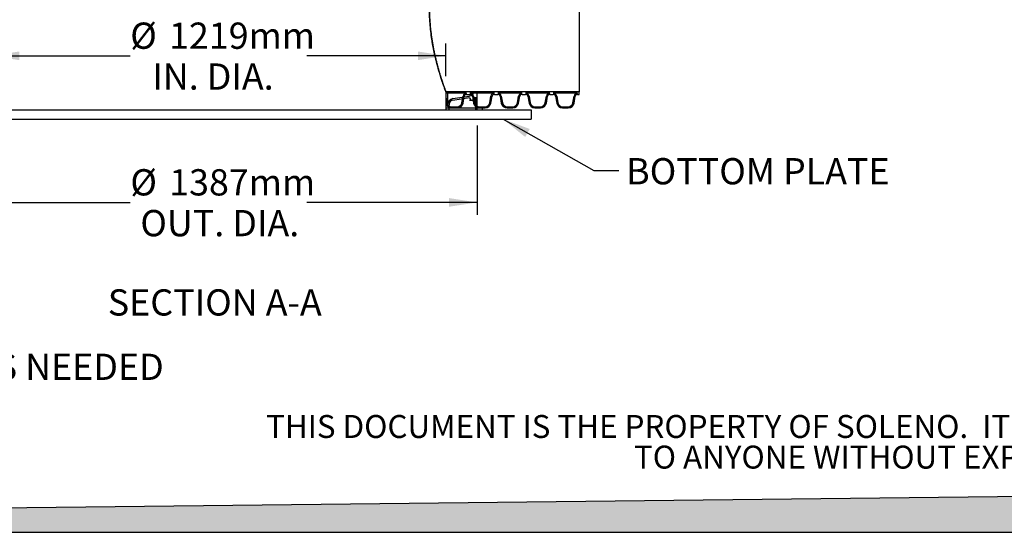
# Model space of a CAD drawing. Units: millimetres. Extents: x 336 to 8971, y 188 to 6411.
# Drawn here: x 2013 to 4654, y 188 to 1564 of the extents above; entities that cross this region are included whole.
import ezdxf

# ---------------------------------------------------------------- set-up
doc = ezdxf.new("R2010")
doc.units = ezdxf.units.MM
doc.header["$LTSCALE"] = 33.3
doc.layers.add('FORMAT', color=7, linetype='Continuous')
doc.styles.add('SLDTEXTSTYLE0', font='TXT', dxfattribs={"width": 0.7})
doc.dimstyles.new('SLDDIMSTYLE0', dxfattribs={"dimtxt": 75.184, "dimasz": 75.184, "dimexe": 0, "dimexo": 0.0625, "dimgap": 18.796, "dimtad": 0, "dimtih": 1, "dimtoh": 1, "dimdec": 0, "dimrnd": 1e-09, "dimzin": 12, "dimdsep": 46, "dimtxsty": 'SLDTEXTSTYLE0', "dimsah": 1, "dimcen": 0.09, "dimadec": 0, "dimazin": 3, "dimtfac": 1, "dimtdec": 0, "dimtofl": 0, "dimtmove": 0, "dimatfit": 3, "dimfxl": 1, "dimfrac": 2, "dimtolj": 1, "dimtzin": 12, "dimarcsym": 0})
doc.dimstyles.new('SLDDIMSTYLE2', dxfattribs={"dimtxt": 0.18, "dimasz": 75.184, "dimexe": 0, "dimexo": 0.0625, "dimgap": 0, "dimtad": 0, "dimtih": 1, "dimtoh": 1, "dimdec": 0, "dimrnd": 1e-09, "dimzin": 0, "dimdsep": 46, "dimtxsty": 'Standard', "dimsah": 1, "dimcen": 0.09, "dimadec": 0, "dimazin": 0, "dimtfac": 75.184, "dimtdec": 0, "dimtofl": 0, "dimtmove": 0, "dimatfit": 3, "dimfxl": 1, "dimfrac": 2, "dimtolj": 1, "dimtzin": 0, "dimarcsym": 0})

# ---------------------------------------------------------------- blocks, each defined once
blk = doc.blocks.new('SW_NOTE_0')
at = {"layer": 'FORMAT', "color": 0, "char_height": 61.674, "attachment_point": 2, "style": 'SLDTEXTSTYLE0'}
for s, insert in [('THIS DOCUMENT IS THE PROPERTY OF SOLENO.  IT MAY NOT BE REPRODUCED OR RETRANSMITTED', (1786.6, 79.5)), ('TO ANYONE WITHOUT EXPLICIT WRITTEN CONSENT.', (1851, -2.7))]:
    blk.add_mtext(s, dxfattribs=dict(at, insert=insert))
blk = doc.blocks.new('_D_1')
at = {"layer": 'FORMAT', "color": 7, "true_color": 0xffffff, "transparency": 16777216}
for p, q in [((1936.6, 1412.7), (1936.6, 1500.5)), ((3156, 1412.7), (3156, 1500.5)), ((1936.6, 1467.2), (2309.3, 1467.2)), ((3156, 1467.2), (2783.4, 1467.2))]:
    blk.add_line(p, q, dxfattribs=at)
for points in [[(1936.6, 1467.2), (2011.8, 1455.6), (2011.8, 1478.7)], [(3156, 1467.2), (3080.9, 1478.7), (3080.9, 1455.6)]]:
    blk.add_solid(points, dxfattribs=at)
at = {"layer": 'FORMAT', "color": 7, "true_color": 0xffffff, "transparency": 16777216, "char_height": 70.48, "attachment_point": 1, "style": 'SLDTEXTSTYLE0'}
for s, insert in [('%%c', (2309.3, 1556.4)), ('1219mm', (2413.4, 1556.4)), ('IN. DIA.', (2368.6, 1446.7))]:
    blk.add_mtext(s, dxfattribs=dict(at, insert=insert))
blk = doc.blocks.new('_D_2')
at = {"layer": 'FORMAT', "color": 7, "transparency": 16777216}
for p, q in [((1852.8, 1280.2), (1852.8, 1040.2)), ((3239.8, 1280.2), (3239.8, 1040.2)), ((1852.8, 1073.5), (2309.6, 1073.5)), ((3239.8, 1073.5), (2783, 1073.5))]:
    blk.add_line(p, q, dxfattribs=at)
for points in [[(1852.8, 1073.5), (1928, 1061.9), (1928, 1085.1)], [(3239.8, 1073.5), (3164.6, 1085.1), (3164.6, 1061.9)]]:
    blk.add_solid(points, dxfattribs=at)
at = {"layer": 'FORMAT', "color": 7, "transparency": 16777216, "char_height": 70.48, "attachment_point": 1, "style": 'SLDTEXTSTYLE0'}
for s, insert in [('%%c', (2309.6, 1162.7)), ('1387mm', (2413.8, 1162.7)), ('OUT. DIA.', (2336.5, 1053.1))]:
    blk.add_mtext(s, dxfattribs=dict(at, insert=insert))

msp = doc.modelspace()

# ---------------------------------------------------------------- hatches: boundary and pattern name
at = {"layer": 'FORMAT', "true_color": 0x00a55e}
msp.add_hatch(color=114, dxfattribs=at).paths.add_polyline_path([(8971, 333), (336.1, 234), (336.1, 187.7), (8971, 187.7)], flags=0)

# ---------------------------------------------------------------- linework, layer by layer
at = {"color": 7, "linetype": 'Continuous', "lineweight": 25}
for p, q in [((3513.8, 1827.6), (3513.8, 1370.4)), ((3513.8, 1370.4), (3156, 1370.4)), ((3156, 1370.4), (3156, 1366.9)), ((3156, 1370.4), (3156, 1322.5)), ((3160.5, 1370.4), (3156, 1370.4)), ((3211.6, 1366.9), (3156, 1366.9)), ((3156, 1356.5), (3156, 1338.7)), ((3156, 1356.5), (3158.8, 1340.9)), ((3160.5, 1370.4), (3160.5, 1335.8)), ((3174.4, 1352.2), (3218.4, 1359.1)), ((3175, 1348.4), (3219, 1355.4)), ((3199, 1340.9), (3202.2, 1359)), ((3202.1, 1340.4), (3205.3, 1358.5)), ((3211.6, 1363.7), (3220.6, 1363.7)), ((3219, 1347.9), (3227, 1347.9)), ((3286, 1366.9), (3220.6, 1366.9)), ((3226.9, 1358.5), (3230.1, 1340.4)), ((3230, 1359), (3233.2, 1340.9)), ((3239.8, 1370.4), (3230.8, 1370.4)), ((3235, 1356), (3235, 1322.5)), ((3239.8, 1322.5), (3239.8, 1370.4)), ((3273.4, 1340.9), (3276.6, 1359)), ((3276.6, 1340.4), (3279.8, 1358.5)), ((3286, 1363.7), (3295.1, 1363.7)), ((3360.4, 1366.9), (3295.1, 1366.9)), ((3301.3, 1358.5), (3304.5, 1340.4)), ((3304.4, 1359), (3307.6, 1340.9)), ((3347.9, 1340.9), (3351.1, 1359)), ((3351, 1340.4), (3354.2, 1358.5)), ((3360.4, 1363.7), (3369.5, 1363.7)), ((3434.9, 1366.9), (3369.5, 1366.9)), ((3375.7, 1358.5), (3378.9, 1340.4)), ((3378.9, 1359), (3382, 1340.9)), ((3422.3, 1340.9), (3425.5, 1359)), ((3425.4, 1340.4), (3428.6, 1358.5)), ((3434.9, 1363.7), (3443.9, 1363.7)), ((3509.3, 1366.9), (3443.9, 1366.9)), ((3450.2, 1358.5), (3453.3, 1340.4)), ((3453.3, 1359), (3456.5, 1340.9)), ((3496.7, 1340.9), (3499.9, 1359)), ((3499.8, 1340.4), (3503, 1358.5)), ((3509.3, 1363.7), (3513.8, 1363.7)), ((3513.8, 1363.7), (3513.8, 1370.4)), ((1936.6, 1322.5), (3156, 1322.5)), ((3156, 1327.3), (3156, 1322.5)), ((3156, 1327.3), (3253.3, 1327.3)), ((3156, 1322.5), (3253.3, 1322.5)), ((3164.3, 1322.5), (3164.3, 1335.8)), ((3164.3, 1322.5), (3235, 1322.5)), ((3171.3, 1330.4), (3186.5, 1330.4)), ((3171.3, 1327.3), (3186.5, 1327.3)), ((3239.8, 1322.5), (3384.5, 1322.5)), ((3245.7, 1330.4), (3260.9, 1330.4)), ((3245.7, 1327.3), (3260.9, 1327.3)), ((3253.3, 1327.3), (3253.3, 1322.5)), ((3320.1, 1330.4), (3335.4, 1330.4)), ((3320.1, 1327.3), (3335.4, 1327.3)), ((3384.5, 1322.5), (3384.5, 1297.1)), ((3394.6, 1330.4), (3409.8, 1330.4)), ((3394.6, 1327.3), (3409.8, 1327.3)), ((3469, 1330.4), (3484.2, 1330.4)), ((3469, 1327.3), (3484.2, 1327.3)), ((1708.1, 1297.1), (3384.5, 1297.1))]:
    msp.add_line(p, q, dxfattribs=at)
for centre, radius, start, end in [((3177, 1335.8), 16.5, 99, 180), ((3177, 1335.8), 12.7, 99, 180), ((3211.6, 1357.3), 9.53, 90, 170), ((3211.6, 1357.3), 6.35, 90, 170), ((3216, 1374.2), 15.2, 279, 345.7983), ((3227, 1356), 8.03, 184.2816, 0), ((3216, 1374.2), 19.1, 279, 279.0683), ((3220.6, 1357.3), 9.53, 10, 90), ((3220.6, 1357.3), 6.35, 10, 90), ((3286, 1357.3), 9.53, 90, 170), ((3286, 1357.3), 6.35, 90, 170), ((3295.1, 1357.3), 9.53, 10, 90), ((3295.1, 1357.3), 6.35, 10, 90), ((3360.4, 1357.3), 9.53, 90, 170), ((3360.4, 1357.3), 6.35, 90, 170), ((3369.5, 1357.3), 9.53, 10, 90), ((3369.5, 1357.3), 6.35, 10, 90), ((3434.9, 1357.3), 9.53, 90, 170), ((3434.9, 1357.3), 6.35, 90, 170), ((3443.9, 1357.3), 9.53, 10, 90), ((3443.9, 1357.3), 6.35, 10, 90), ((3509.3, 1357.3), 9.53, 90, 170), ((3509.3, 1357.3), 6.35, 90, 170), ((3171.3, 1343.1), 15.9, 196.181, 270), ((3171.3, 1343.1), 12.7, 190, 270), ((3186.5, 1343.1), 12.7, 270, 350), ((3186.5, 1343.1), 15.9, 270, 350), ((3245.7, 1343.1), 15.9, 190, 270), ((3245.7, 1343.1), 12.7, 190, 270), ((3260.9, 1343.1), 12.7, 270, 350), ((3260.9, 1343.1), 15.9, 270, 350), ((3320.1, 1343.1), 15.9, 190, 270), ((3320.1, 1343.1), 12.7, 190, 270), ((3335.4, 1343.1), 12.7, 270, 350), ((3335.4, 1343.1), 15.9, 270, 350), ((3394.6, 1343.1), 15.9, 190, 270), ((3394.6, 1343.1), 12.7, 190, 270), ((3409.8, 1343.1), 12.7, 270, 350), ((3409.8, 1343.1), 15.9, 270, 350), ((3469, 1343.1), 15.9, 190, 270), ((3469, 1343.1), 12.7, 190, 270), ((3484.2, 1343.1), 12.7, 270, 350), ((3484.2, 1343.1), 15.9, 270, 350)]:
    msp.add_arc(centre, radius, start, end, dxfattribs=at)
for points, knots in [([(3156, 1827.6), (3156, 1827.6), (3156, 1827.5), (3155.8, 1827), (3155.5, 1826.1), (3155, 1824.8), (3154.3, 1822.8), (3153.3, 1820.1), (3152, 1816.7), (3150.6, 1812.7), (3149, 1808.1), (3147.2, 1802.9), (3145.3, 1797.2), (3143.2, 1790.8), (3141, 1783.9), (3138.7, 1776.5), (3136.4, 1768.4), (3134, 1759.8), (3131.5, 1750.6), (3129, 1740.8), (3126.6, 1730.5), (3124.3, 1719.6), (3122, 1708.3), (3119.9, 1696.6), (3118, 1684.8), (3116.3, 1672.7), (3114.8, 1660.2), (3113.6, 1647.4), (3112.6, 1634.2), (3112, 1621.3), (3111.6, 1608.8), (3111.5, 1596.6), (3111.7, 1584.3), (3112.2, 1572), (3112.9, 1559.6), (3113.9, 1547.6), (3115, 1536), (3116.4, 1524.8), (3117.9, 1513.7), (3119.7, 1502.8), (3121.6, 1492), (3123.6, 1481.5), (3125.8, 1471.3), (3128.1, 1461.3), (3130.4, 1451.7), (3132.8, 1442.4), (3135.3, 1433.5), (3137.7, 1425), (3140.1, 1417), (3142.5, 1409.5), (3144.7, 1402.5), (3146.9, 1396.1), (3148.9, 1390.3), (3150.7, 1385.2), (3152.2, 1380.8), (3153.6, 1377.1), (3154.6, 1374.2), (3155.4, 1372), (3155.9, 1370.7), (3156, 1370.5), (3156, 1370.4)], [0, 0, 0, 0, 0.01222, 0.02444, 0.036744, 0.049048, 0.065461, 0.081887, 0.0983, 0.115164, 0.132041, 0.148906, 0.165818, 0.182741, 0.199653, 0.217004, 0.234367, 0.251718, 0.269592, 0.28748, 0.305353, 0.323741, 0.342143, 0.36053, 0.378437, 0.396358, 0.414264, 0.432764, 0.451281, 0.469779, 0.486547, 0.503327, 0.520095, 0.537381, 0.554683, 0.57197, 0.588262, 0.604566, 0.620859, 0.63758, 0.654313, 0.671035, 0.688188, 0.705353, 0.722506, 0.740107, 0.757721, 0.775321, 0.793371, 0.811435, 0.829484, 0.84808, 0.866692, 0.885287, 0.904049, 0.922828, 0.941589, 0.961052, 0.980537, 1, 1, 1, 1]), ([(3156, 1370.4), (3156, 1370.4), (3155.9, 1370.8), (3155.5, 1371.9), (3155.3, 1372.4), (3155, 1373.2), (3154.9, 1373.5), (3154.6, 1374.2), (3154.5, 1374.5), (3153.8, 1376.4), (3153.2, 1378.2), (3151.6, 1382.6), (3150.7, 1385.2), (3149.2, 1389.5), (3148.6, 1391), (3147.8, 1393.4), (3147.5, 1394.3), (3146.9, 1396), (3146.6, 1396.8), (3145.2, 1401.3), (3143.9, 1405.1), (3141.3, 1413.4), (3139.9, 1417.8), (3137.1, 1427.2), (3135.6, 1432.2), (3133.8, 1438.8), (3133.5, 1440.2), (3132.7, 1442.9), (3132.4, 1444.2), (3131.3, 1448.4), (3130.6, 1451.2), (3128.4, 1459.8), (3127, 1465.7), (3124.4, 1478), (3123, 1484.3), (3121.2, 1494.2), (3120.6, 1497.5), (3119.7, 1502.6), (3119.4, 1504.3), (3118.9, 1507.8), (3118.6, 1509.5), (3117.3, 1518.2), (3116.3, 1525.2), (3114.7, 1539.4), (3113.9, 1546.7), (3112.8, 1561.4), (3112.3, 1568.9), (3111.9, 1578.3), (3111.9, 1580.2), (3111.8, 1584), (3111.7, 1585.9), (3111.6, 1591.6), (3111.6, 1595.4), (3111.6, 1606.7), (3111.7, 1614.2), (3112.3, 1629.1), (3112.8, 1636.6), (3113.5, 1645.8), (3113.7, 1647.7), (3114, 1651.4), (3114.2, 1653.2), (3114.7, 1658.7), (3115.1, 1662.4), (3116.4, 1673.1), (3117.3, 1680.2), (3119.4, 1693.9), (3120.6, 1700.7), (3122.1, 1708.9), (3122.5, 1710.5), (3123.1, 1713.8), (3123.4, 1715.4), (3124.4, 1720.2), (3125.1, 1723.4), (3127.1, 1732.7), (3128.5, 1738.6), (3131.4, 1750), (3132.8, 1755.5), (3135, 1763.3), (3135.7, 1765.9), (3136.8, 1769.7), (3137.1, 1770.9), (3137.8, 1773.3), (3138.2, 1774.5), (3140, 1780.5), (3141.3, 1784.9), (3143.9, 1793.1), (3145.2, 1796.9), (3147.6, 1804), (3148.7, 1807.2), (3149.9, 1810.8), (3150.2, 1811.5), (3150.7, 1812.9), (3150.9, 1813.5), (3151.6, 1815.4), (3152, 1816.6), (3153.2, 1819.9), (3153.8, 1821.7), (3154.9, 1824.7), (3155.3, 1825.8), (3155.8, 1826.9), (3155.9, 1827.2), (3156, 1827.4), (3156, 1827.5), (3156, 1827.6), (3156, 1827.6), (3156, 1827.6)], [0, 0, 0, 0, 0.03125, 0.03125, 0.046875, 0.046875, 0.054687, 0.054687, 0.0625, 0.0625, 0.09375, 0.09375, 0.125, 0.125, 0.140625, 0.140625, 0.148437, 0.148437, 0.15625, 0.15625, 0.1875, 0.1875, 0.21875, 0.21875, 0.25, 0.25, 0.257812, 0.257812, 0.265625, 0.265625, 0.28125, 0.28125, 0.3125, 0.3125, 0.34375, 0.34375, 0.359375, 0.359375, 0.367187, 0.367187, 0.375, 0.375, 0.40625, 0.40625, 0.4375, 0.4375, 0.46875, 0.46875, 0.476562, 0.476562, 0.484375, 0.484375, 0.5, 0.5, 0.53125, 0.53125, 0.5625, 0.5625, 0.570312, 0.570312, 0.578125, 0.578125, 0.59375, 0.59375, 0.625, 0.625, 0.65625, 0.65625, 0.664062, 0.664062, 0.671875, 0.671875, 0.6875, 0.6875, 0.71875, 0.71875, 0.75, 0.75, 0.765625, 0.765625, 0.773438, 0.773438, 0.78125, 0.78125, 0.8125, 0.8125, 0.84375, 0.84375, 0.875, 0.875, 0.882812, 0.882812, 0.890625, 0.890625, 0.90625, 0.90625, 0.9375, 0.9375, 0.96875, 0.96875, 0.984375, 0.984375, 0.992187, 0.992187, 1, 1, 1, 1])]:
    msp.add_open_spline(points, degree=3, knots=knots, dxfattribs=at)
at = {"layer": 'FORMAT', "color": 114, "true_color": 0x00a55e}
for p, q in [((8971, 333), (336.1, 234)), ((336.1, 187.7), (8971, 187.7))]:
    msp.add_line(p, q, dxfattribs=at)

# ---------------------------------------------------------------- block references
at = {"layer": 'FORMAT'}
msp.add_blockref('SW_NOTE_0', (2831.7, 423.2), dxfattribs=at)

# ---------------------------------------------------------------- texts
at = {"layer": 'FORMAT', "color": 7, "char_height": 70.485, "attachment_point": 1, "style": 'SLDTEXTSTYLE0'}
for s, insert in [('BOTTOM PLATE', (3639.4, 1192.5)), ('*ADJUSTABLE AS NEEDED', (1233, 667.3))]:
    msp.add_mtext(s, dxfattribs=dict(at, insert=insert))
at = {"layer": 'FORMAT', "insert": (2536.1, 840.2), "char_height": 70.485, "attachment_point": 2, "style": 'SLDTEXTSTYLE0'}
msp.add_mtext('SECTION A-A', dxfattribs=at)

# ---------------------------------------------------------------- dimensions: what is measured, and where the dimension line sits
at = {"layer": 'FORMAT', "color": 7, "true_color": 0xffffff}
dim = msp.add_linear_dim(base=(3156, 1467.2), p1=(1936.6, 1370.4), p2=(3156, 1370.4), text='%%c<>\\PIN. DIA.', dimstyle='SLDDIMSTYLE0', dxfattribs=at)
dim.commit()
dim.dimension.update_dxf_attribs({"geometry": '_D_1', "text_midpoint": (2546.3, 1467.2), "dimtype": 160})
at = {"layer": 'FORMAT', "color": 7}
dim = msp.add_linear_dim(base=(3239.8, 1073.5), p1=(1852.8, 1322.5), p2=(3239.8, 1322.5), text='%%c<>\\POUT. DIA.', dimstyle='SLDDIMSTYLE0', dxfattribs=at)
dim.commit()
dim.dimension.update_dxf_attribs({"geometry": '_D_2', "text_midpoint": (2546.3, 1073.5), "dimtype": 160})

# ---------------------------------------------------------------- leaders
msp.add_leader([(3309.3, 1297.1), (3553.1, 1158.8), (3619.7, 1158.8)], dimstyle='SLDDIMSTYLE2', dxfattribs=at)

doc.saveas('drawing.dxf')
